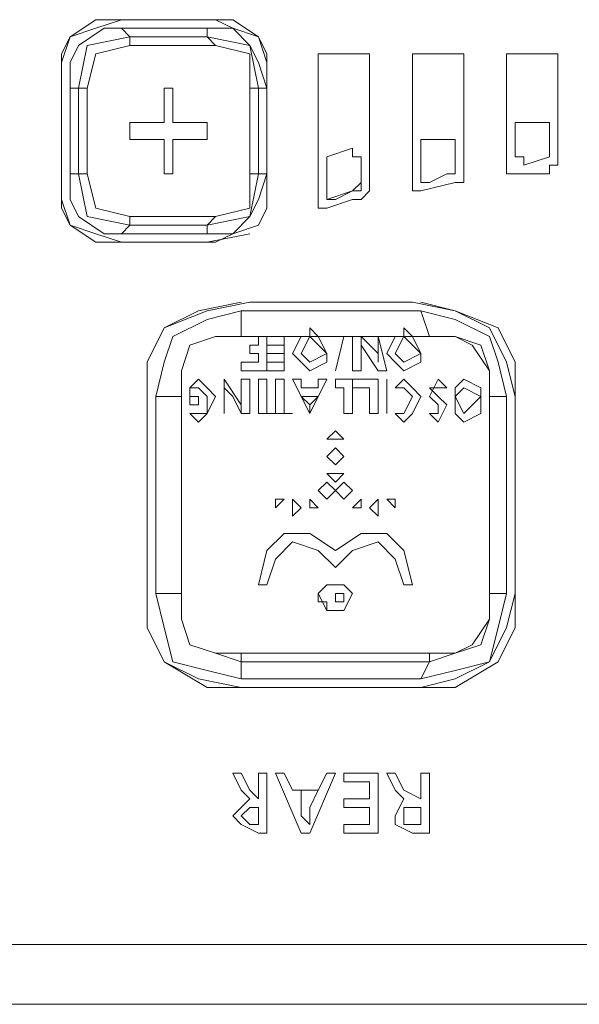
# Model space of a CAD drawing. Units: millimetres. Extents: x -285 to -5, y -1 to 205.
# Drawn here: x -192 to -190, y 103 to 108 of the extents above; entities that cross this region are included whole.
import ezdxf

# ---------------------------------------------------------------- set-up
doc = ezdxf.new("R2010")
doc.units = ezdxf.units.MM
doc.header["$LTSCALE"] = 4
doc.header["$MEASUREMENT"] = 0
doc.layers.add('Layer 1', color=7, linetype='Continuous', lineweight=0)

msp = doc.modelspace()

# ---------------------------------------------------------------- linework, layer by layer
at = {"layer": 'Layer 1', "color": 7, "lineweight": 9}
for p, q in [((-191.4961, 108.0477), (-191.9194, 108.0477)), ((-191.4961, 108.0054), (-191.4961, 108.0477)), ((-191.8771, 108.0054), (-191.4961, 108.0054)), ((-191.4961, 108.0054), (-191.4537, 107.963)), ((-191.4537, 107.963), (-191.8771, 107.963)), ((-190.7341, 107.9207), (-190.9458, 107.9207)), ((-190.9458, 107.9207), (-190.9458, 107.9207)), ((-190.9458, 107.9207), (-190.9458, 107.8784)), ((-190.2684, 107.9207), (-190.4378, 107.9207)), ((-190.4378, 107.9207), (-190.4378, 107.9207)), ((-189.7604, 107.9207), (-189.9721, 107.9207)), ((-189.9721, 107.9207), (-189.9721, 107.9207)), ((-189.7604, 107.8784), (-189.7604, 107.9207)), ((-190.9458, 107.8784), (-190.9458, 107.201)), ((-190.6918, 107.2434), (-190.6918, 107.8784)), ((-190.4801, 107.8784), (-190.4801, 107.2857)), ((-190.2261, 107.328), (-190.2261, 107.8784)), ((-190.0144, 107.8784), (-190.0144, 107.3704)), ((-189.7604, 107.4127), (-189.7604, 107.8784)), ((-192.1734, 107.7514), (-192.1734, 107.328)), ((-192.1311, 107.328), (-192.1311, 107.7514)), ((-192.0888, 107.7514), (-192.0888, 107.328)), ((-191.7078, 107.582), (-191.7078, 107.7514)), ((-191.7078, 107.7514), (-191.6654, 107.7514)), ((-191.7078, 107.7514), (-191.7078, 107.7514)), ((-191.6654, 107.7514), (-191.6654, 107.582)), ((-191.6654, 107.7514), (-191.6654, 107.7514)), ((-191.2844, 107.328), (-191.2844, 107.7514)), ((-191.2844, 107.7514), (-191.2421, 107.7514)), ((-191.2421, 107.7514), (-191.2421, 107.328)), ((-191.1998, 107.7514), (-191.2421, 107.7514)), ((-191.1998, 107.328), (-191.1998, 107.7514)), ((-191.8771, 107.5397), (-191.8771, 107.582)), ((-191.8771, 107.582), (-191.7078, 107.582)), ((-191.6654, 107.582), (-191.4961, 107.582)), ((-191.4961, 107.582), (-191.4961, 107.5397)), ((-189.9298, 107.582), (-189.8027, 107.582)), ((-189.9298, 107.582), (-189.9298, 107.582)), ((-189.8027, 107.582), (-189.8027, 107.4127)), ((-189.8027, 107.582), (-189.8027, 107.582)), ((-189.8027, 107.582), (-189.8027, 107.4127)), ((-189.8027, 107.582), (-189.8027, 107.582)), ((-189.8027, 107.582), (-189.8027, 107.582)), ((-191.8771, 107.4974), (-191.8771, 107.5397)), ((-191.7078, 107.4974), (-191.8771, 107.4974)), ((-191.8771, 107.4974), (-191.8771, 107.4974)), ((-191.7078, 107.328), (-191.7078, 107.4974)), ((-191.4961, 107.4974), (-191.6654, 107.4974)), ((-191.6654, 107.4974), (-191.6654, 107.328)), ((-191.4961, 107.5397), (-191.4961, 107.4974)), ((-191.4961, 107.4974), (-191.4961, 107.4974)), ((-190.3954, 107.4974), (-190.3107, 107.4974)), ((-190.3954, 107.4974), (-190.3954, 107.4974)), ((-190.2684, 107.4974), (-190.3107, 107.4974)), ((-190.2684, 107.4974), (-190.3107, 107.4974)), ((-190.2684, 107.4974), (-190.2684, 107.328)), ((-190.2684, 107.4974), (-190.2684, 107.4974)), ((-190.2684, 107.4974), (-190.2684, 107.328)), ((-190.2684, 107.4974), (-190.2684, 107.4974)), ((-190.2684, 107.4974), (-190.2684, 107.4974)), ((-189.9721, 107.4127), (-189.9721, 107.5397)), ((-190.9034, 107.4127), (-190.7764, 107.455)), ((-190.4378, 107.328), (-190.4378, 107.455)), ((-190.9034, 107.4127), (-190.9034, 107.4127)), ((-190.9034, 107.4127), (-190.9034, 107.3704)), ((-190.7341, 107.4127), (-190.7341, 107.2857)), ((-190.7341, 107.4127), (-190.7341, 107.4127)), ((-190.7341, 107.4127), (-190.7341, 107.2857)), ((-190.7341, 107.4127), (-190.7341, 107.4127)), ((-189.9721, 107.4127), (-189.9721, 107.4127)), ((-189.8027, 107.4127), (-189.9298, 107.3704)), ((-189.8027, 107.4127), (-189.9298, 107.3704)), ((-189.8027, 107.4127), (-189.8027, 107.4127)), ((-189.8027, 107.4127), (-189.8027, 107.4127)), ((-189.8027, 107.4127), (-189.8027, 107.4127)), ((-189.8027, 107.4127), (-189.8027, 107.4127)), ((-190.9034, 107.2434), (-190.9034, 107.3704)), ((-190.0144, 107.3704), (-190.0144, 107.3704)), ((-189.9298, 107.3704), (-189.9298, 107.3704)), ((-189.9298, 107.3704), (-189.9298, 107.3704)), ((-192.1734, 107.328), (-192.1311, 107.328)), ((-192.1311, 107.328), (-192.0888, 107.328)), ((-191.6654, 107.328), (-191.7078, 107.328)), ((-191.7078, 107.328), (-191.7078, 107.328)), ((-191.6654, 107.328), (-191.6654, 107.328)), ((-191.2844, 107.328), (-191.2421, 107.328)), ((-191.2421, 107.328), (-191.1998, 107.328)), ((-190.4378, 107.328), (-190.4378, 107.328)), ((-190.3107, 107.328), (-190.3954, 107.2857)), ((-190.3107, 107.328), (-190.3954, 107.2857)), ((-190.3107, 107.328), (-190.3107, 107.328)), ((-190.3107, 107.328), (-190.3107, 107.328)), ((-190.3107, 107.328), (-190.2684, 107.328)), ((-190.3107, 107.328), (-190.3107, 107.328)), ((-190.3107, 107.328), (-190.2684, 107.328)), ((-190.2684, 107.328), (-190.2684, 107.328)), ((-189.9721, 107.328), (-189.8027, 107.328)), ((-190.7764, 107.2434), (-190.7341, 107.2857)), ((-190.7341, 107.2857), (-190.7341, 107.2857)), ((-190.4801, 107.2857), (-190.4801, 107.2857)), ((-190.4378, 107.2434), (-190.2684, 107.2857)), ((-190.3954, 107.2857), (-190.3954, 107.2857)), ((-190.3954, 107.2857), (-190.3954, 107.2857)), ((-190.2684, 107.2857), (-190.2684, 107.2857)), ((-190.9458, 107.201), (-190.9458, 107.201)), ((-190.7764, 107.2434), (-190.9034, 107.201)), ((-190.9034, 107.2434), (-190.9034, 107.2434)), ((-190.9034, 107.201), (-190.9034, 107.201)), ((-190.9034, 107.201), (-190.8611, 107.201)), ((-190.9034, 107.1587), (-190.7764, 107.201)), ((-190.7764, 107.2434), (-190.8611, 107.201)), ((-190.7764, 107.2434), (-190.7764, 107.2434)), ((-190.7764, 107.2434), (-190.7764, 107.2434)), ((-190.7764, 107.2434), (-190.7764, 107.2434)), ((-191.8771, 107.1164), (-191.4537, 107.1164)), ((-191.8771, 107.1164), (-191.8771, 107.074)), ((-191.4537, 107.1164), (-191.4961, 107.074)), ((-191.8771, 107.074), (-191.9194, 107.0317)), ((-191.4961, 107.074), (-191.8771, 107.074)), ((-191.4961, 107.0317), (-191.4961, 107.074)), ((-191.9194, 107.0317), (-191.4961, 107.0317)), ((-191.2844, 107.0317), (-191.4961, 106.9894)), ((-191.4961, 106.9894), (-191.2844, 107.0317)), ((-191.3268, 106.5237), (-191.3268, 106.6507)), ((-190.4378, 106.6507), (-190.3954, 106.5237)), ((-191.3268, 106.5237), (-191.3268, 106.5237)), ((-191.2421, 106.5237), (-191.3268, 106.5237)), ((-191.3268, 106.5237), (-191.2421, 106.5237)), ((-191.2421, 106.5237), (-191.2421, 106.4814)), ((-191.2421, 106.5237), (-191.2421, 106.5237)), ((-191.2421, 106.5237), (-191.2421, 106.5237)), ((-191.2421, 106.5237), (-190.9881, 106.5237)), ((-191.2421, 106.5237), (-191.2421, 106.5237)), ((-191.1998, 106.5237), (-191.2421, 106.5237)), ((-191.2421, 106.5237), (-191.2421, 106.5237)), ((-191.1998, 106.5237), (-191.2421, 106.5237)), ((-191.1151, 106.5237), (-191.1998, 106.5237)), ((-191.1151, 106.5237), (-191.1151, 106.5237)), ((-191.1151, 106.5237), (-191.1151, 106.5237)), ((-191.1151, 106.5237), (-191.1151, 106.5237)), ((-191.1151, 106.5237), (-191.1151, 106.5237)), ((-191.1151, 106.5237), (-191.1151, 106.4814)), ((-191.1151, 106.3544), (-191.1151, 106.5237)), ((-191.0304, 106.5237), (-191.1151, 106.5237)), ((-191.0304, 106.5237), (-191.0728, 106.439)), ((-190.9881, 106.5237), (-191.0304, 106.5237)), ((-191.0304, 106.439), (-190.9881, 106.5237)), ((-190.9458, 106.5237), (-191.0304, 106.5237)), ((-190.9881, 106.566), (-190.9881, 106.5237)), ((-190.9458, 106.5237), (-190.9881, 106.566)), ((-190.9881, 106.5237), (-190.9458, 106.5237)), ((-190.9881, 106.5237), (-190.9034, 106.439)), ((-190.9458, 106.5237), (-190.9458, 106.5237)), ((-190.9458, 106.5237), (-190.5224, 106.5237)), ((-190.9034, 106.439), (-190.9458, 106.5237)), ((-190.8188, 106.5237), (-190.9458, 106.5237)), ((-190.8188, 106.5237), (-190.8611, 106.3544)), ((-190.8611, 106.3544), (-190.8188, 106.5237)), ((-190.7764, 106.5237), (-190.8188, 106.5237)), ((-190.8188, 106.5237), (-190.8188, 106.5237)), ((-190.8188, 106.5237), (-190.8188, 106.5237)), ((-190.8188, 106.5237), (-190.8188, 106.5237)), ((-190.8188, 106.5237), (-190.8188, 106.5237)), ((-190.7341, 106.5237), (-190.7764, 106.5237)), ((-190.7764, 106.5237), (-190.7764, 106.5237)), ((-190.7764, 106.5237), (-190.7764, 106.3544)), ((-190.7341, 106.5237), (-190.7764, 106.5237)), ((-190.6494, 106.5237), (-190.7341, 106.5237)), ((-190.7341, 106.4814), (-190.7341, 106.5237)), ((-190.7341, 106.5237), (-190.7341, 106.5237)), ((-190.7341, 106.5237), (-190.7341, 106.4814)), ((-190.7341, 106.5237), (-190.7341, 106.5237)), ((-190.6494, 106.439), (-190.7341, 106.5237)), ((-190.6494, 106.5237), (-190.6494, 106.5237)), ((-190.6071, 106.3544), (-190.6494, 106.5237)), ((-190.5648, 106.5237), (-190.6494, 106.5237)), ((-190.6494, 106.5237), (-190.6494, 106.5237)), ((-190.6494, 106.5237), (-190.6494, 106.439)), ((-190.6494, 106.5237), (-190.6494, 106.5237)), ((-190.5648, 106.5237), (-190.6071, 106.439)), ((-190.5224, 106.5237), (-190.5648, 106.5237)), ((-190.5648, 106.439), (-190.5224, 106.5237)), ((-190.4801, 106.5237), (-190.5648, 106.5237)), ((-190.5224, 106.566), (-190.5224, 106.5237)), ((-190.4801, 106.5237), (-190.5224, 106.566)), ((-190.5224, 106.5237), (-190.4801, 106.5237)), ((-190.5224, 106.5237), (-190.4378, 106.439)), ((-190.4801, 106.5237), (-190.4801, 106.5237)), ((-190.4378, 106.439), (-190.4801, 106.5237)), ((-190.3954, 106.5237), (-190.4801, 106.5237)), ((-190.4801, 106.5237), (-190.3954, 106.5237)), ((-190.3954, 106.5237), (-190.3954, 106.5237)), ((-191.2421, 106.4814), (-191.2844, 106.4814)), ((-191.2844, 106.4814), (-191.2844, 106.439)), ((-191.1151, 106.4814), (-191.1998, 106.4814)), ((-191.1998, 106.4814), (-191.1998, 106.439)), ((-190.7341, 106.4814), (-190.6494, 106.3544)), ((-190.7341, 106.3544), (-190.7341, 106.4814)), ((-191.2844, 106.439), (-191.2421, 106.439)), ((-191.2421, 106.439), (-191.2421, 106.3967)), ((-190.9881, 106.3967), (-191.0304, 106.439)), ((-190.9034, 106.439), (-190.9881, 106.3967)), ((-190.6494, 106.3967), (-190.6494, 106.439)), ((-190.6494, 106.439), (-190.6494, 106.3967)), ((-190.5224, 106.3967), (-190.5648, 106.439)), ((-190.4378, 106.439), (-190.5224, 106.3967)), ((-191.2421, 106.3967), (-191.3268, 106.3967)), ((-191.3268, 106.3967), (-191.3268, 106.3544)), ((-191.1151, 106.3967), (-191.1998, 106.3967)), ((-190.6494, 106.3967), (-190.6494, 106.3967)), ((-190.8611, 106.3544), (-190.8611, 106.3544)), ((-190.7764, 106.3544), (-190.7341, 106.3544)), ((-190.6494, 106.3544), (-190.6071, 106.3544)), ((-191.5384, 106.312), (-191.5808, 106.2697)), ((-191.3268, 106.185), (-191.4114, 106.312)), ((-191.4114, 106.312), (-191.4114, 106.1427)), ((-191.4114, 106.312), (-191.4114, 106.312)), ((-191.3268, 106.312), (-191.3268, 106.185)), ((-191.2844, 106.312), (-191.3268, 106.312)), ((-191.2844, 106.1427), (-191.2844, 106.312)), ((-191.2421, 106.312), (-191.2421, 106.1427)), ((-191.1998, 106.312), (-191.2421, 106.312)), ((-191.1998, 106.1427), (-191.1998, 106.312)), ((-191.1574, 106.312), (-191.1574, 106.1427)), ((-191.1151, 106.312), (-191.1574, 106.312)), ((-191.1151, 106.1427), (-191.1151, 106.312)), ((-191.0728, 106.312), (-190.9881, 106.1427)), ((-191.0304, 106.312), (-191.0728, 106.312)), ((-191.0304, 106.2697), (-191.0304, 106.312)), ((-190.9881, 106.1427), (-190.9034, 106.312)), ((-190.9458, 106.312), (-190.9458, 106.2697)), ((-190.9034, 106.312), (-190.9458, 106.312)), ((-190.7764, 106.312), (-190.8611, 106.312)), ((-190.8611, 106.312), (-190.8611, 106.2697)), ((-190.7764, 106.1427), (-190.7764, 106.312)), ((-190.6494, 106.312), (-190.7764, 106.312)), ((-190.7764, 106.312), (-190.7764, 106.2697)), ((-190.6494, 106.1427), (-190.6494, 106.312)), ((-190.6071, 106.312), (-190.6071, 106.1427)), ((-190.6071, 106.1427), (-190.6071, 106.312)), ((-190.6071, 106.312), (-190.6071, 106.312)), ((-190.5224, 106.312), (-190.5648, 106.2697)), ((-190.3531, 106.312), (-190.3954, 106.2274)), ((-190.3107, 106.2697), (-190.3531, 106.312)), ((-191.6231, 106.2274), (-191.7501, 106.2274)), ((-191.6231, 106.2274), (-191.6231, 106.2274)), ((-191.6231, 105.2537), (-191.6231, 106.2274)), ((-191.6231, 106.2274), (-191.6231, 105.2537)), ((-191.5808, 106.2697), (-191.5808, 106.185)), ((-191.5384, 106.2274), (-191.5808, 106.2274)), ((-191.5384, 106.2697), (-191.4961, 106.2274)), ((-191.5384, 106.185), (-191.5384, 106.2274)), ((-191.4114, 106.2697), (-191.4114, 106.2697)), ((-191.4114, 106.2274), (-191.4114, 106.2697)), ((-191.4114, 106.2697), (-191.3691, 106.2274)), ((-191.4114, 106.1427), (-191.4114, 106.2274)), ((-191.3691, 106.2274), (-191.3268, 106.1427)), ((-190.9458, 106.2697), (-191.0304, 106.2697)), ((-191.0304, 106.2274), (-190.9458, 106.2274)), ((-190.9881, 106.185), (-191.0304, 106.2274)), ((-190.9458, 106.2274), (-190.9881, 106.185)), ((-190.8611, 106.2697), (-190.8188, 106.2697)), ((-190.8188, 106.2697), (-190.8188, 106.1427)), ((-190.7764, 106.2697), (-190.6918, 106.2697)), ((-190.6918, 106.2697), (-190.6918, 106.1427)), ((-190.5648, 106.2697), (-190.5224, 106.2697)), ((-190.5648, 106.2697), (-190.5648, 106.2697)), ((-190.5224, 106.2697), (-190.4801, 106.2274)), ((-190.4801, 106.2274), (-190.5224, 106.1427)), ((-190.3531, 106.2274), (-190.3954, 106.2697)), ((-190.3954, 106.2697), (-190.3531, 106.2697)), ((-190.3531, 106.2697), (-190.3107, 106.2697)), ((-190.3107, 106.185), (-190.3531, 106.2274)), ((-190.3107, 106.2697), (-190.3107, 106.2697)), ((-190.2684, 106.2274), (-190.2261, 106.2697)), ((-190.2261, 106.1427), (-190.2684, 106.2274)), ((-190.2261, 106.2697), (-190.1414, 106.2274)), ((-190.1414, 106.2274), (-190.2261, 106.1427)), ((-190.0991, 106.2274), (-190.0991, 106.2274)), ((-190.0991, 106.2274), (-190.0144, 106.2274)), ((-190.0991, 105.2537), (-190.0991, 106.2274)), ((-190.0991, 106.2274), (-190.0991, 105.2537)), ((-190.0144, 105.2537), (-190.0144, 106.2274)), ((-191.5808, 106.185), (-191.5384, 106.185)), ((-191.3268, 106.185), (-191.3268, 106.1427)), ((-191.3268, 106.1427), (-191.3268, 106.185)), ((-190.9881, 106.1427), (-190.9881, 106.185)), ((-190.9881, 106.185), (-190.9881, 106.1427)), ((-190.3531, 106.1004), (-190.3107, 106.185)), ((-191.5808, 106.1427), (-191.5808, 106.1427)), ((-191.5384, 106.1427), (-191.5808, 106.1427)), ((-191.5808, 106.1427), (-191.5384, 106.1004)), ((-191.4114, 106.1427), (-191.4114, 106.1427)), ((-191.3268, 106.1427), (-191.3268, 106.1427)), ((-191.3268, 106.1427), (-191.2844, 106.1427)), ((-191.2421, 106.1427), (-191.1998, 106.1427)), ((-191.1998, 106.1427), (-191.0728, 106.1427)), ((-191.1574, 106.1427), (-191.1998, 106.1427)), ((-191.1998, 106.1427), (-191.1998, 106.1427)), ((-191.0728, 106.1427), (-191.1151, 106.1427)), ((-191.0728, 106.1427), (-191.0728, 106.1427)), ((-190.9881, 106.1427), (-190.9881, 106.1427)), ((-190.9881, 106.1427), (-190.9881, 106.1427)), ((-190.8188, 106.1427), (-190.7764, 106.1427)), ((-190.6918, 106.1427), (-190.6494, 106.1427)), ((-190.6071, 106.1427), (-190.6071, 106.1427)), ((-190.5648, 106.1427), (-190.5224, 106.1004)), ((-190.5224, 106.1427), (-190.5648, 106.1427)), ((-190.5648, 106.1427), (-190.5648, 106.1427)), ((-190.3954, 106.1427), (-190.3531, 106.1004)), ((-190.3531, 106.1427), (-190.3954, 106.1427)), ((-190.3954, 106.1427), (-190.3954, 106.1427)), ((-190.3531, 106.1427), (-190.3531, 106.1427)), ((-191.6231, 105.2537), (-191.7501, 105.2537)), ((-191.6231, 105.2537), (-191.6231, 105.2537)), ((-191.1998, 105.296), (-191.2421, 105.296)), ((-191.2421, 105.296), (-191.2421, 105.296)), ((-191.1998, 105.296), (-191.1998, 105.296)), ((-190.8611, 105.296), (-190.8611, 105.296)), ((-190.8611, 105.296), (-190.8611, 105.296)), ((-190.8611, 105.2537), (-190.8611, 105.2537)), ((-190.4801, 105.296), (-190.5224, 105.296)), ((-190.0991, 105.2537), (-190.0991, 105.2537)), ((-190.0144, 105.2537), (-190.0991, 105.2537)), ((-190.8611, 105.169), (-190.8611, 105.169)), ((-190.8611, 105.169), (-190.8611, 105.169)), ((-191.3268, 104.9574), (-191.3268, 104.915)), ((-191.3268, 104.9574), (-190.3954, 104.9574)), ((-191.3268, 104.915), (-191.3268, 104.8304)), ((-190.4378, 104.8304), (-190.3954, 104.915)), ((-191.3268, 104.8304), (-190.4378, 104.8304)), ((-191.3691, 104.3647), (-191.3268, 104.28)), ((-191.3268, 104.3647), (-191.3691, 104.3647)), ((-191.2844, 104.28), (-191.3268, 104.3647)), ((-191.2421, 104.3647), (-191.2421, 104.2377)), ((-191.1998, 104.3647), (-191.2421, 104.3647)), ((-191.1998, 104.0684), (-191.1998, 104.3647)), ((-191.1574, 104.3647), (-191.0304, 104.0684)), ((-191.1151, 104.3647), (-191.1574, 104.3647)), ((-191.0728, 104.28), (-191.1151, 104.3647)), ((-190.9881, 104.0684), (-190.8611, 104.3647)), ((-190.9034, 104.3647), (-190.9458, 104.28)), ((-190.8611, 104.3647), (-190.9034, 104.3647)), ((-190.8188, 104.3647), (-190.8188, 104.3224)), ((-190.6494, 104.3647), (-190.8188, 104.3647)), ((-190.6494, 104.0684), (-190.6494, 104.3647)), ((-190.6071, 104.3647), (-190.5648, 104.28)), ((-190.5648, 104.3647), (-190.6071, 104.3647)), ((-190.5224, 104.28), (-190.5648, 104.3647)), ((-190.3954, 104.3647), (-190.4378, 104.3647)), ((-190.4378, 104.3647), (-190.4378, 104.2377)), ((-190.3954, 104.0684), (-190.3954, 104.3647)), ((-191.3268, 104.28), (-191.2844, 104.2377)), ((-191.2421, 104.2377), (-191.2844, 104.28)), ((-190.9458, 104.28), (-191.0728, 104.28)), ((-190.8188, 104.3224), (-190.6918, 104.3224)), ((-190.6918, 104.3224), (-190.6918, 104.2377)), ((-190.5648, 104.28), (-190.5224, 104.2377)), ((-190.4378, 104.2377), (-190.5224, 104.28)), ((-191.2844, 104.2377), (-191.3691, 104.153)), ((-191.2844, 104.2377), (-191.2844, 104.2377)), ((-191.2421, 104.2377), (-191.2421, 104.2377)), ((-190.5224, 104.2377), (-190.5648, 104.153)), ((-190.5224, 104.2377), (-190.5224, 104.2377)), ((-190.4378, 104.2377), (-190.4378, 104.2377)), ((-191.2421, 104.1954), (-191.2421, 104.1954)), ((-191.2421, 104.1954), (-191.2421, 104.1107)), ((-190.8188, 104.1954), (-190.6918, 104.1954)), ((-190.6918, 104.1954), (-190.6918, 104.1107)), ((-190.4378, 104.1954), (-190.4801, 104.1954)), ((-190.4378, 104.1107), (-190.4378, 104.1954)), ((-190.9881, 104.1107), (-191.0304, 104.153)), ((-191.2421, 104.1107), (-191.2421, 104.1107)), ((-190.6918, 104.1107), (-190.8188, 104.1107)), ((-190.8188, 104.1107), (-190.8188, 104.0684)), ((-190.4801, 104.1107), (-190.4378, 104.1107)), ((-191.2421, 104.0684), (-191.1998, 104.0684)), ((-191.0304, 104.0684), (-190.9881, 104.0684)), ((-190.8188, 104.0684), (-190.6494, 104.0684)), ((-190.4801, 104.0684), (-190.3954, 104.0684))]:
    msp.add_line(p, q, dxfattribs=at)
at = {"layer": 'Layer 1', "color": 7, "lineweight": 5}
for p, q in [((-207.6251, 103.518), (-187.7284, 103.518)), ((-207.3287, 103.2217), (-187.9824, 103.2217))]:
    msp.add_line(p, q, dxfattribs=at)
at = {"layer": 'Layer 1', "color": 7, "lineweight": 9}
for points in [[(-191.9194, 108.09), (-192.0464, 108.09), (-192.1734, 108.0054), (-192.2158, 107.8784), (-192.2158, 107.7514)], [(-191.7078, 108.09), (-191.9194, 108.09), (-192.0464, 108.0477), (-192.1734, 108.0054), (-192.2158, 107.9207), (-192.2158, 107.7937), (-192.2158, 107.5397), (-192.2158, 107.2857), (-192.2158, 107.1587), (-192.1734, 107.074), (-192.0464, 107.0317), (-191.9194, 106.9894), (-191.7078, 106.9894), (-191.4537, 106.9894), (-191.3691, 107.0317), (-191.2421, 107.074), (-191.1998, 107.1587), (-191.1998, 107.2857), (-191.1998, 107.5397), (-191.1998, 107.7937), (-191.1998, 107.9207), (-191.2421, 108.0054), (-191.3691, 108.0477), (-191.4537, 108.09), (-191.7078, 108.09)], [(-191.4961, 108.09), (-191.3691, 108.09), (-191.2421, 108.0054), (-191.1998, 107.8784), (-191.1998, 107.7514)], [(-191.1998, 107.7514), (-191.1998, 107.8784), (-191.2421, 108.0054), (-191.3691, 108.09), (-191.4961, 108.09)], [(-191.9194, 108.0477), (-192.0041, 108.0477), (-192.1311, 107.963), (-192.1734, 107.8784), (-192.1734, 107.7514)], [(-191.9194, 108.0477), (-191.8771, 108.0054), (-191.8771, 107.963)], [(-191.1998, 107.7514), (-191.2421, 107.8784), (-191.2844, 107.963), (-191.3691, 108.0477), (-191.4961, 108.0477)], [(-192.1311, 107.7514), (-192.0888, 107.963), (-191.8771, 108.0054)], [(-191.4961, 108.0054), (-191.2844, 107.963), (-191.2421, 107.7514)], [(-191.8771, 107.963), (-192.0464, 107.9207), (-192.0888, 107.7514)], [(-191.2844, 107.7514), (-191.2844, 107.9207), (-191.4537, 107.963)], [(-190.6918, 107.8784), (-190.6918, 107.9207), (-190.7341, 107.9207)], [(-190.4378, 107.9207), (-190.4801, 107.9207), (-190.4801, 107.8784)], [(-190.2261, 107.8784), (-190.2261, 107.9207), (-190.2684, 107.9207)], [(-189.9721, 107.9207), (-190.0144, 107.9207), (-190.0144, 107.8784)], [(-192.0888, 107.7514), (-192.1311, 107.7514), (-192.1734, 107.7514)], [(-189.9298, 107.582), (-189.9721, 107.582), (-189.9721, 107.5397)], [(-190.3954, 107.4974), (-190.4378, 107.4974), (-190.4378, 107.455)], [(-190.7341, 107.4127), (-190.7764, 107.4127), (-190.7764, 107.455)], [(-190.7341, 107.4127), (-190.7764, 107.4127), (-190.7764, 107.455)], [(-189.9721, 107.4127), (-189.9298, 107.4127), (-189.9298, 107.3704)], [(-189.8027, 107.328), (-189.8027, 107.3704), (-189.7604, 107.3704), (-189.7604, 107.4127)], [(-190.0144, 107.3704), (-190.0144, 107.328), (-189.9721, 107.328)], [(-192.2158, 107.328), (-192.2158, 107.201), (-192.1734, 107.074), (-192.0464, 106.9894), (-191.9194, 106.9894)], [(-192.1734, 107.328), (-192.1734, 107.201), (-192.1311, 107.1164), (-192.0041, 107.0317), (-191.9194, 107.0317)], [(-191.8771, 107.074), (-192.0888, 107.1164), (-192.1311, 107.328)], [(-192.0888, 107.328), (-192.0464, 107.1587), (-191.8771, 107.1164)], [(-191.4961, 107.0317), (-191.3691, 107.0317), (-191.2844, 107.1164), (-191.2421, 107.201), (-191.1998, 107.328)], [(-191.2421, 107.328), (-191.2844, 107.1164), (-191.4961, 107.074)], [(-191.4537, 107.1164), (-191.2844, 107.1587), (-191.2844, 107.328)], [(-190.4378, 107.328), (-190.4378, 107.2857), (-190.3954, 107.2857)], [(-190.2684, 107.2857), (-190.2261, 107.2857), (-190.2261, 107.328)], [(-190.7764, 107.2434), (-190.7341, 107.2434), (-190.7341, 107.2857)], [(-190.4801, 107.2857), (-190.4801, 107.2434), (-190.4378, 107.2434)], [(-190.9458, 107.201), (-190.9458, 107.1587), (-190.9034, 107.1587)], [(-190.9034, 107.2434), (-190.9034, 107.201), (-190.8611, 107.201)], [(-190.7764, 107.201), (-190.7341, 107.201), (-190.6918, 107.2434)], [(-191.7924, 106.2274), (-191.7924, 106.3967), (-191.7078, 106.566), (-191.5384, 106.6507), (-191.3268, 106.693)], [(-190.8611, 106.693), (-191.2844, 106.693), (-191.4961, 106.6507), (-191.7078, 106.566), (-191.7924, 106.3967), (-191.7924, 106.185), (-191.7924, 105.7194), (-191.7924, 105.296), (-191.7924, 105.0844), (-191.7078, 104.915), (-191.4961, 104.788), (-191.2844, 104.788), (-190.8611, 104.788), (-190.4801, 104.788), (-190.2684, 104.788), (-190.0568, 104.915), (-189.9721, 105.0844), (-189.9721, 105.296), (-189.9721, 105.7194), (-189.9721, 106.185), (-189.9721, 106.3967), (-190.0568, 106.566), (-190.2684, 106.6507), (-190.4801, 106.693), (-190.8611, 106.693)], [(-189.9721, 106.2274), (-190.0144, 106.3967), (-190.0991, 106.566), (-190.2684, 106.6507), (-190.4378, 106.693)], [(-190.4378, 106.693), (-190.2684, 106.6507), (-190.0991, 106.566), (-190.0144, 106.3967), (-189.9721, 106.2274)], [(-191.3268, 106.6507), (-191.4961, 106.6084), (-191.6654, 106.5237), (-191.7078, 106.3967), (-191.7501, 106.2274)], [(-190.0144, 106.2274), (-190.0568, 106.3967), (-190.0991, 106.5237), (-190.2684, 106.6084), (-190.4378, 106.6507), (-191.3268, 106.6507)], [(-191.6231, 106.2274), (-191.6231, 106.3544), (-191.5808, 106.4814), (-191.4537, 106.5237), (-191.3268, 106.5237)], [(-191.3268, 106.5237), (-191.4537, 106.5237), (-191.5808, 106.4814), (-191.6231, 106.3544), (-191.6231, 106.2274)], [(-191.3268, 106.3544), (-191.1998, 106.3544), (-191.1998, 106.5237)], [(-190.3954, 106.5237), (-190.2684, 106.5237), (-190.1414, 106.4814), (-190.0991, 106.3544), (-190.0991, 106.2274)], [(-190.0991, 106.2274), (-190.0991, 106.3544), (-190.1838, 106.4814), (-190.2684, 106.5237), (-190.3954, 106.5237)], [(-191.1998, 106.439), (-191.1151, 106.439), (-191.1151, 106.3967)], [(-191.0728, 106.439), (-191.0304, 106.3967), (-190.9881, 106.3544)], [(-190.9881, 106.3544), (-190.9034, 106.3967), (-190.9034, 106.439)], [(-190.6071, 106.439), (-190.5648, 106.3967), (-190.5224, 106.3544)], [(-190.5224, 106.3544), (-190.4378, 106.3967), (-190.4378, 106.439)], [(-191.1998, 106.3967), (-191.1998, 106.3544), (-191.1151, 106.3544)], [(-191.4537, 106.2274), (-191.4961, 106.2697), (-191.5384, 106.312)], [(-190.4378, 106.2274), (-190.4801, 106.2697), (-190.5224, 106.312)], [(-190.1414, 106.2274), (-190.1414, 106.2697), (-190.2261, 106.312), (-190.2684, 106.2697), (-190.2684, 106.2274)], [(-191.7501, 106.2274), (-191.7501, 105.2537), (-191.7078, 105.0844), (-191.6654, 104.915), (-191.4961, 104.8727), (-191.3268, 104.8304)], [(-191.5808, 106.2274), (-191.5808, 106.2697), (-191.5384, 106.2697)], [(-191.4961, 106.2274), (-191.4961, 106.1427), (-191.5384, 106.1427)], [(-191.5384, 106.1004), (-191.4961, 106.1427), (-191.4537, 106.2274)], [(-190.5224, 106.1004), (-190.4801, 106.1427), (-190.4378, 106.2274)], [(-190.3954, 106.2274), (-190.3531, 106.185), (-190.3531, 106.1427)], [(-190.2684, 106.2274), (-190.2684, 106.1427), (-190.2261, 106.1004)], [(-190.2261, 106.1004), (-190.1414, 106.1427), (-190.1414, 106.2274)], [(-190.9034, 106.0157), (-190.8611, 106.0157), (-190.8188, 106.0157), (-190.8611, 106.058), (-190.9034, 106.0157)], [(-190.9034, 105.931), (-190.8611, 105.8887), (-190.8188, 105.931), (-190.8611, 105.9734), (-190.9034, 105.931)], [(-190.9034, 105.8464), (-190.8611, 105.804), (-190.8188, 105.8464), (-190.8611, 105.8464), (-190.9034, 105.8464)], [(-190.8611, 105.7617), (-190.9034, 105.7194), (-190.9458, 105.7617), (-190.9034, 105.804), (-190.8611, 105.7617)], [(-190.8611, 105.7617), (-190.8188, 105.7194), (-190.7764, 105.7617), (-190.8188, 105.804), (-190.8611, 105.7617)], [(-191.1151, 105.7194), (-191.1574, 105.677), (-191.1574, 105.7194), (-191.1151, 105.7194)], [(-191.0304, 105.677), (-191.0728, 105.6347), (-191.0728, 105.677), (-191.0728, 105.7194), (-191.0304, 105.677)], [(-190.9458, 105.677), (-190.9881, 105.677), (-190.9881, 105.7194), (-190.9458, 105.677)], [(-190.7764, 105.677), (-190.7341, 105.677), (-190.7341, 105.7194), (-190.7764, 105.677)], [(-190.6918, 105.677), (-190.6494, 105.6347), (-190.6494, 105.677), (-190.6494, 105.7194), (-190.6918, 105.677)], [(-190.6071, 105.7194), (-190.5648, 105.677), (-190.5648, 105.7194), (-190.6071, 105.7194)], [(-191.2421, 105.296), (-191.1998, 105.4654), (-191.1151, 105.55), (-190.9881, 105.55), (-190.8611, 105.4654)], [(-190.8611, 105.4654), (-190.7341, 105.55), (-190.6071, 105.55), (-190.5224, 105.4654), (-190.4801, 105.296)], [(-190.5224, 105.296), (-190.5648, 105.423), (-190.6494, 105.5077), (-190.7764, 105.4654), (-190.8611, 105.3807), (-190.9458, 105.4654), (-191.0728, 105.5077), (-191.1574, 105.423), (-191.1998, 105.296)], [(-191.3268, 104.788), (-191.5384, 104.8304), (-191.7078, 104.915), (-191.7924, 105.0844), (-191.7924, 105.2537)], [(-191.3268, 104.915), (-191.4537, 104.9574), (-191.5808, 104.9997), (-191.6231, 105.1267), (-191.6231, 105.2537)], [(-191.6231, 105.2537), (-191.6231, 105.1267), (-191.5808, 104.9997), (-191.4537, 104.9574), (-191.3268, 104.9574)], [(-190.8611, 105.296), (-190.9034, 105.296), (-190.9458, 105.2537), (-190.9458, 105.2114), (-190.9034, 105.2114), (-190.9034, 105.169), (-190.8611, 105.169)], [(-190.8611, 105.169), (-190.9034, 105.169), (-190.9458, 105.2537), (-190.9034, 105.296), (-190.8611, 105.296)], [(-190.8611, 105.169), (-190.8188, 105.169), (-190.7764, 105.2537), (-190.8188, 105.296), (-190.8611, 105.296)], [(-190.8611, 105.2537), (-190.8611, 105.2114), (-190.8188, 105.2114), (-190.8188, 105.2537), (-190.8611, 105.2537)], [(-190.4378, 104.788), (-190.2684, 104.8304), (-190.0991, 104.915), (-190.0144, 105.0844), (-189.9721, 105.2537)], [(-189.9721, 105.2537), (-190.0144, 105.0844), (-190.0991, 104.915), (-190.2684, 104.8304), (-190.4378, 104.788)], [(-190.4378, 104.8304), (-190.2684, 104.8727), (-190.0991, 104.915), (-190.0568, 105.0844), (-190.0144, 105.2537)], [(-190.0991, 105.2537), (-190.0991, 105.1267), (-190.1414, 104.9997), (-190.2684, 104.9574), (-190.3954, 104.915)], [(-190.3954, 104.9574), (-190.2684, 104.9574), (-190.1838, 104.9997), (-190.0991, 105.1267), (-190.0991, 105.2537)], [(-190.3954, 104.9574), (-190.3954, 104.915), (-191.3268, 104.915)], [(-191.0304, 104.153), (-191.0304, 104.28), (-190.9458, 104.28)], [(-190.9458, 104.28), (-190.9881, 104.1954), (-190.9881, 104.153), (-190.9881, 104.1107)], [(-190.6918, 104.2377), (-190.8188, 104.2377), (-190.8188, 104.1954)], [(-191.3268, 104.153), (-191.2844, 104.1954), (-191.2421, 104.1954)], [(-190.4801, 104.1954), (-190.5224, 104.1954), (-190.5224, 104.153), (-190.5224, 104.1107), (-190.4801, 104.1107)], [(-191.3691, 104.153), (-191.3268, 104.1107), (-191.2421, 104.0684)], [(-191.2421, 104.1107), (-191.2844, 104.1107), (-191.3268, 104.153)], [(-190.5648, 104.153), (-190.5648, 104.1107), (-190.4801, 104.0684)]]:
    msp.add_lwpolyline(points, dxfattribs=at)

doc.saveas('drawing.dxf')
